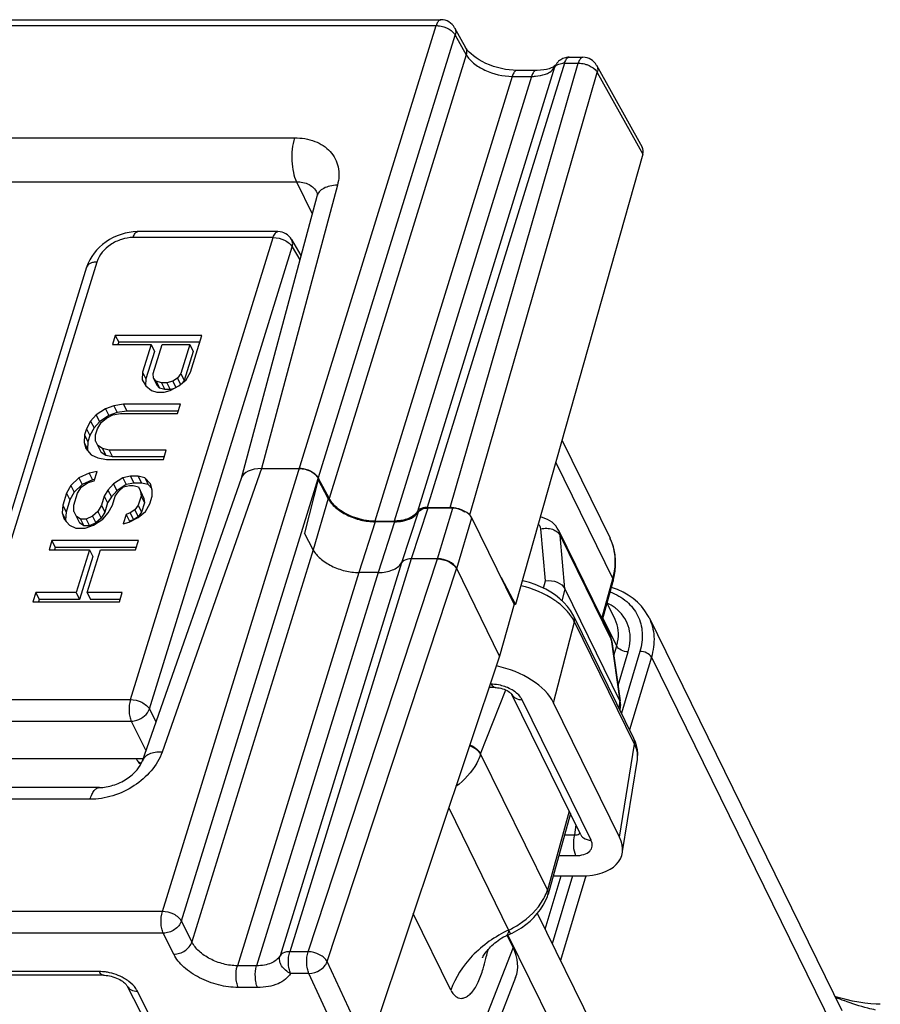
# Model space of a CAD drawing. Units: inches. Extents: x 0 to 34, y 0 to 22.
# Drawn here: x 24.9 to 25.7, y 18 to 18.9 of the extents above; entities that cross this region are included whole.
import ezdxf

# ---------------------------------------------------------------- set-up
doc = ezdxf.new("R2010")
doc.units = ezdxf.units.IN
doc.header["$LTSCALE"] = 1.87
doc.header["$MEASUREMENT"] = 0
doc.layers.add('ALL_ASM_MEM', color=7, linetype='CONTINUOUS')

msp = doc.modelspace()

# ---------------------------------------------------------------- linework, layer by layer
at = {"layer": 'ALL_ASM_MEM', "color": 7, "linetype": 'Continuous'}
for p, q in [((24.35355, 18.88665), (25.33418, 18.88665)), ((25.34707, 18.87908), (25.35743, 18.86052)), ((25.35822, 18.85925), (25.35743, 18.86052)), ((25.35937, 18.8577), (25.35822, 18.85925)), ((25.45512, 18.85115), (25.46821, 18.85115)), ((25.48111, 18.84357), (25.52421, 18.76626)), ((25.52483, 18.75955), (25.40457, 18.3344)), ((25.21695, 18.71978), (25.14562, 18.45359)), ((25.18034, 18.68658), (25.04816, 18.68658)), ((25.1931, 18.67924), (25.20199, 18.66396)), ((24.99973, 18.65306), (24.87921, 18.26307)), ((25.02682, 18.58865), (25.02414, 18.57998)), ((25.02682, 18.58865), (25.02998, 18.58223)), ((25.10841, 18.58865), (25.02682, 18.58865)), ((25.02998, 18.58223), (25.02928, 18.57998)), ((25.10643, 18.58223), (25.02998, 18.58223)), ((25.09769, 18.55396), (25.10841, 18.58865)), ((25.02414, 18.57998), (25.0606, 18.57998)), ((25.0606, 18.57998), (25.05256, 18.55396)), ((25.06375, 18.57355), (25.05571, 18.54753)), ((25.0606, 18.57998), (25.06375, 18.57355)), ((25.06253, 18.55251), (25.07102, 18.57998)), ((25.07102, 18.57998), (25.09705, 18.57998)), ((25.09705, 18.57998), (25.08857, 18.55251)), ((25.10021, 18.57355), (25.09172, 18.54609)), ((25.09705, 18.57998), (25.10021, 18.57355)), ((25.05256, 18.55396), (25.05206, 18.54673)), ((25.05256, 18.55396), (25.05571, 18.54753)), ((25.09372, 18.54673), (25.09769, 18.55396)), ((25.05206, 18.54673), (25.05548, 18.54095)), ((25.05571, 18.54753), (25.05528, 18.54128)), ((25.06292, 18.54817), (25.06253, 18.55251)), ((25.06292, 18.54817), (25.06608, 18.54175)), ((25.0655, 18.54528), (25.06292, 18.54817)), ((25.0655, 18.54528), (25.06865, 18.53886)), ((25.07026, 18.54384), (25.0655, 18.54528)), ((25.08113, 18.54528), (25.07547, 18.54384)), ((25.08549, 18.54817), (25.08113, 18.54528)), ((25.08113, 18.54528), (25.08396, 18.5395)), ((25.08857, 18.55251), (25.08549, 18.54817)), ((25.08549, 18.54817), (25.08837, 18.5423)), ((25.08673, 18.54095), (25.09372, 18.54673)), ((25.08857, 18.55251), (25.09172, 18.54609)), ((25.09172, 18.54609), (25.08998, 18.54363)), ((25.05548, 18.54095), (25.06109, 18.53661)), ((25.06109, 18.53661), (25.06585, 18.53516)), ((25.06585, 18.53516), (25.07279, 18.53516)), ((25.06865, 18.53886), (25.06608, 18.54175)), ((25.07342, 18.53741), (25.06865, 18.53886)), ((25.07026, 18.54384), (25.07342, 18.53741)), ((25.07547, 18.54384), (25.07026, 18.54384)), ((25.07279, 18.53516), (25.07845, 18.53661)), ((25.07862, 18.53741), (25.07342, 18.53741)), ((25.07547, 18.54384), (25.07862, 18.53741)), ((25.07845, 18.53661), (25.08673, 18.54095)), ((25.08128, 18.53809), (25.07862, 18.53741)), ((25.01753, 18.51926), (25.0088, 18.51348)), ((25.02537, 18.52215), (25.01753, 18.51926)), ((25.01753, 18.51926), (25.02069, 18.51284)), ((25.0345, 18.5236), (25.02537, 18.52215)), ((25.02537, 18.52215), (25.02852, 18.51573)), ((25.03765, 18.51717), (25.02852, 18.51573)), ((25.0345, 18.5236), (25.03765, 18.51717)), ((25.08831, 18.5236), (25.0345, 18.5236)), ((25.08633, 18.51717), (25.03765, 18.51717)), ((25.08563, 18.51492), (25.08831, 18.5236)), ((25.00354, 18.5077), (24.99957, 18.50047)), ((25.0088, 18.51348), (25.00354, 18.5077)), ((25.00354, 18.5077), (25.0067, 18.50127)), ((25.01196, 18.50705), (25.0067, 18.50127)), ((25.0088, 18.51348), (25.01196, 18.50705)), ((25.02069, 18.51284), (25.01196, 18.50705)), ((25.01351, 18.50625), (25.01833, 18.51059)), ((25.01833, 18.51059), (25.02443, 18.51348)), ((25.02852, 18.51573), (25.02069, 18.51284)), ((25.02443, 18.51348), (25.03182, 18.51492)), ((25.03182, 18.51492), (25.08563, 18.51492)), ((24.99957, 18.50047), (24.99779, 18.49469)), ((24.99957, 18.50047), (25.00273, 18.49404)), ((25.0067, 18.50127), (25.00273, 18.49404)), ((25.0082, 18.49469), (25.00999, 18.50047)), ((25.00999, 18.50047), (25.01351, 18.50625)), ((24.99779, 18.49469), (24.99729, 18.48746)), ((24.99779, 18.49469), (25.00094, 18.48826)), ((25.00273, 18.49404), (25.00094, 18.48826)), ((25.00815, 18.4889), (25.0082, 18.49469)), ((25.00815, 18.4889), (25.01344, 18.47814)), ((25.44844, 18.48949), (25.49372, 18.39722)), ((24.99729, 18.48746), (24.99897, 18.48168)), ((24.99729, 18.48746), (25.00044, 18.48103)), ((24.99897, 18.48168), (25.00413, 18.47589)), ((25.00094, 18.48826), (25.00044, 18.48103)), ((25.00044, 18.48103), (25.00088, 18.47954)), ((25.0146, 18.48168), (25.01028, 18.48457)), ((25.0146, 18.48168), (25.01775, 18.47525)), ((25.0211, 18.48023), (25.0146, 18.48168)), ((25.0211, 18.48023), (25.02425, 18.47381)), ((25.07491, 18.48023), (25.0211, 18.48023)), ((25.07223, 18.47156), (25.07491, 18.48023)), ((25.00413, 18.47589), (25.01018, 18.473)), ((25.01018, 18.473), (25.01842, 18.47156)), ((25.01775, 18.47525), (25.01344, 18.47814)), ((25.02425, 18.47381), (25.01775, 18.47525)), ((25.01842, 18.47156), (25.07223, 18.47156)), ((25.07293, 18.47381), (25.02425, 18.47381)), ((25.16475, 18.46288), (25.20045, 18.46288)), ((24.99222, 18.45421), (24.98478, 18.44698)), ((25.00224, 18.45855), (24.99222, 18.45421)), ((24.99222, 18.45421), (24.99538, 18.44778)), ((25.0054, 18.45212), (24.99538, 18.44778)), ((25.0013, 18.44987), (25.00695, 18.45132)), ((25.00963, 18.45999), (25.00224, 18.45855)), ((25.00224, 18.45855), (25.0054, 18.45212)), ((25.00732, 18.4525), (25.0054, 18.45212)), ((25.00695, 18.45132), (25.00963, 18.45999)), ((25.03389, 18.45421), (25.02516, 18.44843)), ((25.04128, 18.45565), (25.03389, 18.45421)), ((25.03389, 18.45421), (25.03704, 18.44778)), ((25.04128, 18.45565), (25.04443, 18.44923)), ((25.04822, 18.45565), (25.04128, 18.45565)), ((25.04822, 18.45565), (25.05137, 18.44923)), ((25.05472, 18.45421), (25.04822, 18.45565)), ((25.14565, 18.45358), (25.05221, 18.18668)), ((25.05472, 18.45421), (25.05787, 18.44778)), ((25.05987, 18.44843), (25.05472, 18.45421)), ((25.21855, 18.45371), (25.20533, 18.40176)), ((25.21842, 18.45395), (25.21767, 18.45515)), ((25.22759, 18.43476), (25.21823, 18.45243)), ((25.21842, 18.45395), (25.22858, 18.43477)), ((24.98478, 18.44698), (24.98081, 18.43975)), ((24.98478, 18.44698), (24.98793, 18.44056)), ((24.99538, 18.44778), (24.98793, 18.44056)), ((24.99123, 18.43975), (24.99475, 18.44554)), ((24.99475, 18.44554), (25.0013, 18.44987)), ((25.0199, 18.44264), (25.01637, 18.43686)), ((25.02516, 18.44843), (25.0199, 18.44264)), ((25.0199, 18.44264), (25.02305, 18.43622)), ((25.02831, 18.442), (25.02305, 18.43622)), ((25.02516, 18.44843), (25.02831, 18.442)), ((25.03704, 18.44778), (25.02831, 18.442)), ((25.02987, 18.4412), (25.03468, 18.44554)), ((25.03468, 18.44554), (25.04033, 18.44698)), ((25.04443, 18.44923), (25.03704, 18.44778)), ((25.04033, 18.44698), (25.0438, 18.44698)), ((25.0438, 18.44698), (25.04857, 18.44554)), ((25.05137, 18.44923), (25.04443, 18.44923)), ((25.04857, 18.44554), (25.05385, 18.43477)), ((25.05787, 18.44778), (25.05137, 18.44923)), ((25.06113, 18.44413), (25.05787, 18.44778)), ((25.06156, 18.44264), (25.05987, 18.44843)), ((25.06151, 18.43686), (25.06156, 18.44264)), ((24.98081, 18.43975), (24.97724, 18.42819)), ((24.98396, 18.43333), (24.98039, 18.42176)), ((24.98081, 18.43975), (24.98396, 18.43333)), ((24.98793, 18.44056), (24.98396, 18.43333)), ((24.98765, 18.42819), (24.99123, 18.43975)), ((25.01637, 18.43686), (25.01369, 18.42819)), ((25.01637, 18.43686), (25.01953, 18.43044)), ((25.02305, 18.43622), (25.01953, 18.43044)), ((25.02411, 18.42819), (25.02679, 18.43686)), ((25.02679, 18.43686), (25.02987, 18.4412)), ((25.05109, 18.43686), (25.04841, 18.42819)), ((25.0507, 18.4412), (25.05109, 18.43686)), ((25.05109, 18.43686), (25.05425, 18.43044)), ((25.05385, 18.43477), (25.05425, 18.43044)), ((25.05928, 18.42963), (25.06151, 18.43686)), ((24.97724, 18.42819), (24.97674, 18.42096)), ((24.97724, 18.42819), (24.98039, 18.42176)), ((24.9876, 18.42241), (24.98765, 18.42819)), ((25.01369, 18.42819), (25.01017, 18.42241)), ((25.01369, 18.42819), (25.01685, 18.42176)), ((25.01953, 18.43044), (25.01685, 18.42176)), ((25.02014, 18.42096), (25.02411, 18.42819)), ((25.04534, 18.42385), (25.04097, 18.42096)), ((25.04841, 18.42819), (25.04534, 18.42385)), ((25.04534, 18.42385), (25.04849, 18.41743)), ((25.04841, 18.42819), (25.05157, 18.42176)), ((25.05425, 18.43044), (25.05157, 18.42176)), ((25.05531, 18.42241), (25.05928, 18.42963)), ((25.32102, 18.42617), (25.34272, 18.42617)), ((25.34527, 18.4255), (25.32185, 18.4255)), ((24.97674, 18.42096), (24.97843, 18.41518)), ((24.97674, 18.42096), (24.97989, 18.41454)), ((24.97843, 18.41518), (24.98358, 18.4094)), ((24.98039, 18.42176), (24.97989, 18.41454)), ((24.97989, 18.41454), (24.98033, 18.41304)), ((24.9876, 18.42241), (24.99289, 18.41164)), ((24.99405, 18.41518), (24.98973, 18.41807)), ((24.99405, 18.41518), (24.9972, 18.40875)), ((24.99926, 18.41518), (24.99405, 18.41518)), ((25.00536, 18.41807), (24.99926, 18.41518)), ((24.99926, 18.41518), (25.00241, 18.40875)), ((25.01017, 18.42241), (25.00536, 18.41807)), ((25.00536, 18.41807), (25.00851, 18.41164)), ((25.00615, 18.4094), (25.01488, 18.41518)), ((25.01332, 18.41598), (25.00851, 18.41164)), ((25.01017, 18.42241), (25.01332, 18.41598)), ((25.01685, 18.42176), (25.01332, 18.41598)), ((25.01488, 18.41518), (25.02014, 18.42096)), ((25.03705, 18.41951), (25.03437, 18.41084)), ((25.04097, 18.42096), (25.03705, 18.41951)), ((25.03705, 18.41951), (25.0402, 18.41309)), ((25.04003, 18.41229), (25.04831, 18.41662)), ((25.04412, 18.41454), (25.0402, 18.41309)), ((25.04097, 18.42096), (25.04412, 18.41454)), ((25.04849, 18.41743), (25.04412, 18.41454)), ((25.04831, 18.41662), (25.05531, 18.42241)), ((25.05157, 18.42176), (25.04849, 18.41743)), ((25.4034, 18.33474), (25.36337, 18.41632)), ((24.98358, 18.4094), (24.98963, 18.4065)), ((24.98963, 18.4065), (24.99831, 18.4065)), ((24.9972, 18.40875), (24.99289, 18.41164)), ((25.00241, 18.40875), (24.9972, 18.40875)), ((24.99831, 18.4065), (25.00615, 18.4094)), ((25.00851, 18.41164), (25.00241, 18.40875)), ((25.03437, 18.41084), (25.04003, 18.41229)), ((25.0402, 18.41309), (25.03996, 18.41231)), ((25.27173, 18.41333), (25.26597, 18.41365)), ((25.27173, 18.41333), (25.28993, 18.41333)), ((25.29026, 18.41265), (25.27206, 18.41265)), ((25.21357, 18.3862), (25.20533, 18.40176)), ((25.44515, 18.40461), (25.44514, 18.40461)), ((25.44515, 18.4046), (25.49323, 18.30663)), ((24.96696, 18.39494), (24.96428, 18.38627)), ((24.96428, 18.38627), (25.00247, 18.38627)), ((24.96696, 18.39494), (24.97012, 18.38851)), ((25.04855, 18.39494), (24.96696, 18.39494)), ((24.97012, 18.38851), (24.96942, 18.38627)), ((25.04657, 18.38851), (24.97012, 18.38851)), ((25.00247, 18.38627), (24.98997, 18.34579)), ((25.00038, 18.34579), (25.01289, 18.38627)), ((25.00247, 18.38627), (25.00563, 18.37984)), ((25.01289, 18.38627), (25.04587, 18.38627)), ((25.04587, 18.38627), (25.04855, 18.39494)), ((25.00563, 18.37984), (24.99312, 18.33936)), ((25.33092, 18.3776), (25.30601, 18.3776)), ((25.38956, 18.28583), (25.34903, 18.36842)), ((25.27492, 18.36475), (25.25672, 18.36475)), ((25.39096, 18.36009), (25.40457, 18.3344)), ((25.49671, 18.35645), (25.4978, 18.36092)), ((25.4978, 18.36092), (25.49865, 18.36612)), ((25.50299, 18.24363), (25.45126, 18.34906)), ((25.48662, 18.3201), (25.49671, 18.35645)), ((24.95177, 18.34579), (24.94909, 18.33711)), ((24.95177, 18.34579), (24.95493, 18.33936)), ((24.98997, 18.34579), (24.95177, 18.34579)), ((24.98997, 18.34579), (24.99312, 18.33936)), ((25.00038, 18.34579), (25.00353, 18.33936)), ((25.03336, 18.34579), (25.00038, 18.34579)), ((25.03068, 18.33711), (25.03336, 18.34579)), ((24.94909, 18.33711), (25.03068, 18.33711)), ((24.95493, 18.33936), (24.95423, 18.33711)), ((24.99312, 18.33936), (24.95493, 18.33936)), ((25.03138, 18.33936), (25.00353, 18.33936)), ((25.4034, 18.33474), (25.38956, 18.28583)), ((25.40457, 18.3344), (25.4034, 18.3344)), ((25.4986, 18.32024), (25.49097, 18.33579)), ((25.51625, 18.20806), (25.45955, 18.32362)), ((25.53053, 18.32221), (25.7126, 17.95117)), ((25.49414, 18.30451), (25.49322, 18.30664)), ((25.49322, 18.30664), (25.49323, 18.30663)), ((25.49484, 18.30234), (25.49414, 18.30451)), ((25.49542, 18.2995), (25.5034, 18.24369)), ((25.38956, 18.28583), (25.26515, 17.91476)), ((25.38547, 18.2561), (25.37959, 18.2561)), ((25.38547, 18.2561), (25.38623, 18.25608)), ((25.40087, 18.25), (25.40107, 18.24973)), ((25.46612, 18.11717), (25.40107, 18.24973)), ((25.50275, 18.11492), (25.44046, 18.24185)), ((25.50369, 18.24011), (25.50291, 18.23527)), ((25.5037, 18.24162), (25.50309, 18.24344)), ((25.51744, 18.2054), (25.51625, 18.20806)), ((24.92402, 18.18904), (25.05304, 18.18904)), ((25.04655, 18.18904), (25.04679, 18.18855)), ((25.50562, 18.10151), (25.51957, 18.18817)), ((25.01192, 18.1618), (23.70116, 18.1618)), ((25.45633, 18.13712), (25.4353, 18.06103)), ((25.44009, 18.07835), (25.46651, 18.07835)), ((25.43544, 18.06206), (25.4353, 18.06103)), ((25.43458, 18.05894), (25.43504, 18.06022)), ((25.43503, 18.06021), (25.4352, 18.0607)), ((25.62896, 17.62774), (25.42521, 18.04293)), ((25.39986, 18.02356), (25.40129, 18.02424)), ((25.40222, 18.01063), (25.39655, 18.02219)), ((25.39727, 18.02254), (25.43807, 17.9394)), ((25.01553, 17.98459), (23.65674, 17.98459)), ((25.40458, 17.98231), (25.31561, 17.75463)), ((25.03811, 17.97428), (25.05613, 17.93853))]:
    msp.add_line(p, q, dxfattribs=at)
at = {"layer": 'ALL_ASM_MEM', "color": 9, "linetype": 'Continuous'}
for p, q in [((24.35625, 18.88106), (25.32967, 18.88106)), ((25.07122, 18.04471), (25.32967, 18.88106)), ((25.0892, 18.03577), (25.34765, 18.87212)), ((25.34691, 18.8733), (25.34765, 18.87212)), ((25.34765, 18.87212), (25.358, 18.85358)), ((25.358, 18.85358), (25.22858, 18.43477)), ((25.44148, 18.84178), (25.31188, 18.42239)), ((25.45062, 18.84556), (25.32102, 18.42617)), ((25.34272, 18.42617), (25.46371, 18.84556)), ((25.44244, 18.84395), (25.44244, 18.84394)), ((25.44664, 18.84511), (25.44922, 18.84551)), ((25.45062, 18.84556), (25.46371, 18.84556)), ((25.40146, 18.83314), (25.27173, 18.41333)), ((25.41967, 18.83314), (25.28993, 18.41333)), ((25.36127, 18.4192), (25.48175, 18.83683)), ((25.40146, 18.83314), (25.41967, 18.83314)), ((25.48101, 18.838), (25.48175, 18.83683)), ((25.48175, 18.83683), (25.52483, 18.75955)), ((24.40745, 18.77513), (25.1959, 18.77513)), ((24.4275, 18.73365), (25.19776, 18.73365)), ((25.23646, 18.73049), (25.16475, 18.46288)), ((25.19776, 18.73365), (25.21258, 18.70346)), ((25.04104, 18.24477), (25.17584, 18.68099)), ((25.17584, 18.68099), (25.04365, 18.68099)), ((25.05897, 18.23592), (25.19377, 18.67214)), ((25.19377, 18.67214), (25.2009, 18.65989)), ((25.00933, 18.65788), (24.88881, 18.26789)), ((25.16475, 18.46288), (25.07107, 18.19528)), ((25.44254, 18.46864), (25.49637, 18.35894)), ((25.22759, 18.43476), (25.21357, 18.3862)), ((25.32185, 18.4255), (25.30601, 18.3776)), ((25.33092, 18.3776), (25.34527, 18.4255)), ((25.31276, 18.4218), (25.29687, 18.37382)), ((25.34902, 18.36842), (25.36337, 18.41632)), ((25.27206, 18.41265), (25.25672, 18.36475)), ((25.29026, 18.41265), (25.27492, 18.36475)), ((25.43286, 18.35679), (25.42838, 18.40587)), ((25.45116, 18.34928), (25.44656, 18.39968)), ((25.44656, 18.39968), (25.49481, 18.30136)), ((25.21357, 18.3862), (25.09915, 18.01596)), ((25.30601, 18.3776), (25.19142, 18.00679)), ((25.20872, 18.00679), (25.33092, 18.3776)), ((25.29687, 18.37382), (25.18227, 18.00301)), ((25.22676, 17.99741), (25.34892, 18.36812)), ((25.34892, 18.36812), (25.34903, 18.36842)), ((25.25672, 18.36475), (25.142, 17.99351)), ((25.27492, 18.36475), (25.1602, 17.99351)), ((25.48596, 18.32145), (25.49637, 18.35894)), ((25.43108, 18.34988), (25.43286, 18.35679)), ((25.44842, 18.33807), (25.45126, 18.34906)), ((25.50002, 18.29544), (25.48709, 18.3218)), ((25.44046, 18.24185), (25.46015, 18.31812)), ((25.51685, 18.20258), (25.46015, 18.31812)), ((25.49481, 18.30136), (25.50309, 18.24344)), ((25.49542, 18.2995), (25.49481, 18.30136)), ((25.4973, 18.28635), (25.50002, 18.29544)), ((25.50135, 18.25808), (25.51088, 18.28993)), ((25.52189, 18.29033), (25.50445, 18.23211)), ((25.53275, 18.28482), (25.51222, 18.21628)), ((25.53275, 18.28482), (25.71469, 17.91406)), ((25.38189, 18.2593), (25.38066, 18.2593)), ((25.37162, 18.19344), (25.39524, 18.25388)), ((24.90885, 18.24477), (25.04104, 18.24477)), ((25.4758, 18.1121), (25.41075, 18.24467)), ((25.50299, 18.24363), (25.50196, 18.2372)), ((25.05897, 18.23592), (25.06517, 18.22369)), ((24.90963, 18.22436), (25.04181, 18.22436)), ((25.04181, 18.22436), (25.05576, 18.19682)), ((25.50275, 18.11492), (25.51685, 18.20258)), ((25.37162, 18.19344), (25.37156, 18.19324)), ((25.37156, 18.19324), (25.4346, 18.06477)), ((25.00291, 18.15063), (23.69215, 18.15063)), ((25.34151, 18.14251), (25.39806, 18.02726)), ((25.45522, 18.13937), (25.43466, 18.06497)), ((25.46157, 18.12644), (25.46008, 18.11718)), ((25.45081, 18.11718), (25.46008, 18.11718)), ((25.44537, 18.09748), (25.4613, 18.09748)), ((25.43248, 18.02812), (25.44753, 18.07835)), ((25.45841, 18.07835), (25.43924, 18.01434)), ((25.47096, 18.07849), (25.44701, 17.99851)), ((25.4346, 18.06477), (25.43466, 18.06497)), ((25.07122, 18.04471), (23.55838, 18.04471)), ((25.34356, 17.97039), (25.30806, 18.04273)), ((25.09915, 18.01596), (25.0892, 18.03577)), ((25.07203, 18.02421), (23.55919, 18.02421)), ((25.08199, 18.0044), (25.07203, 18.02421)), ((25.3982, 18.02696), (25.39806, 18.02726)), ((25.39986, 18.02356), (25.3982, 18.02696)), ((25.39821, 18.02573), (25.39822, 18.0269)), ((25.20872, 18.00679), (25.19142, 18.00679)), ((25.40222, 18.01063), (25.31431, 17.78566)), ((25.37816, 18.00677), (25.37874, 18.00865)), ((25.37888, 18.00904), (25.37874, 18.00864)), ((25.26515, 17.91476), (25.22676, 17.99741)), ((25.01183, 17.98803), (23.65305, 17.98803)), ((25.1602, 17.99351), (25.142, 17.99351)), ((25.20953, 17.98629), (25.19223, 17.98629)), ((25.248, 17.90347), (25.20953, 17.98629)), ((25.06562, 17.93385), (25.04761, 17.9696)), ((25.16101, 17.97301), (25.14281, 17.97301))]:
    msp.add_line(p, q, dxfattribs=at)
at = {"layer": 'ALL_ASM_MEM', "color": 7, "linetype": 'Continuous'}
for points in [[(25.36732, 18.85062), (25.36484, 18.85245), (25.36268, 18.85426), (25.36086, 18.85603), (25.35937, 18.8577)], [(25.42417, 18.83872), (25.40552, 18.83873), (25.40217, 18.83885), (25.39863, 18.83917), (25.39494, 18.83971), (25.39119, 18.84046), (25.38741, 18.84142), (25.38366, 18.84258), (25.38, 18.84393), (25.37649, 18.84544), (25.37317, 18.84708), (25.3701, 18.84882), (25.36732, 18.85062)], [(25.44243, 18.84393), (25.44237, 18.84383), (25.44196, 18.84335), (25.44117, 18.84268), (25.43995, 18.84189), (25.4383, 18.84109)], [(25.43125, 18.83922), (25.42825, 18.83888), (25.42491, 18.83873), (25.42417, 18.83872)], [(25.4383, 18.84109), (25.43627, 18.84035), (25.43391, 18.83972), (25.43125, 18.83922)], [(25.04816, 18.68658), (25.04758, 18.68658), (25.04379, 18.68638), (25.03997, 18.68588), (25.03613, 18.68508), (25.03232, 18.68399), (25.02858, 18.68262), (25.02493, 18.68097), (25.0214, 18.67906), (25.01803, 18.67691), (25.01486, 18.67453), (25.01189, 18.67195), (25.00918, 18.6692), (25.00673, 18.66629), (25.00455, 18.66324), (25.00268, 18.66008), (25.00112, 18.65685), (24.99988, 18.65355), (24.99973, 18.65306)], [(25.44514, 18.40462), (25.44395, 18.40672), (25.44252, 18.4087), (25.44087, 18.41052), (25.439, 18.41217), (25.43694, 18.41361), (25.43472, 18.41484), (25.43236, 18.41585), (25.42987, 18.41663), (25.42794, 18.41704)], [(25.49865, 18.36612), (25.49906, 18.37128), (25.49903, 18.37638), (25.49856, 18.38138), (25.49764, 18.38627), (25.49628, 18.39101), (25.49449, 18.39558), (25.4937, 18.39726)], [(25.45955, 18.32362), (25.45871, 18.32523), (25.4564, 18.32899), (25.45354, 18.33278), (25.45013, 18.3365), (25.44632, 18.34), (25.44219, 18.34324), (25.43772, 18.34623), (25.43301, 18.34894), (25.42811, 18.35134), (25.42304, 18.35345), (25.41786, 18.35525), (25.41259, 18.35673), (25.41098, 18.35707)], [(25.53053, 18.32221), (25.52951, 18.32416), (25.52673, 18.32865), (25.52346, 18.33285), (25.51973, 18.33674), (25.51556, 18.34027), (25.511, 18.34344), (25.50607, 18.34622), (25.5008, 18.34859), (25.49523, 18.35055), (25.49508, 18.35058)], [(25.49542, 18.2995), (25.49532, 18.30011), (25.49484, 18.30234)], [(25.38623, 18.25608), (25.38759, 18.25598), (25.38908, 18.25577)], [(25.38908, 18.25577), (25.39063, 18.25545), (25.39219, 18.25503)], [(25.39219, 18.25503), (25.39373, 18.25451), (25.39518, 18.25391), (25.39651, 18.25327), (25.3977, 18.25259), (25.39871, 18.25193), (25.39954, 18.2513), (25.40018, 18.25074), (25.40064, 18.25027), (25.40087, 18.25)], [(25.51993, 18.19359), (25.5196, 18.19753), (25.51876, 18.20148), (25.51744, 18.2054)], [(25.51956, 18.18811), (25.51978, 18.18973), (25.51993, 18.19359)], [(25.40129, 18.02424), (25.40588, 18.0267), (25.41025, 18.02943), (25.41439, 18.03243), (25.41827, 18.03568), (25.42185, 18.03914), (25.42511, 18.04279), (25.42803, 18.04662), (25.4306, 18.05061), (25.43279, 18.05472), (25.43458, 18.05894)], [(25.39569, 18.02176), (25.39648, 18.02208), (25.39777, 18.02262), (25.39906, 18.02319), (25.39986, 18.02356)], [(25.37462, 18.00343), (25.37524, 18.00438), (25.37598, 18.00542), (25.37681, 18.00654), (25.37775, 18.00772), (25.37879, 18.00894), (25.37991, 18.01018), (25.38108, 18.0114), (25.38231, 18.0126), (25.38364, 18.01382), (25.38505, 18.01504), (25.38654, 18.01624), (25.38815, 18.01744), (25.38985, 18.01862), (25.39161, 18.01972), (25.39335, 18.02068), (25.39502, 18.02148), (25.39564, 18.02174)], [(25.37338, 18.00134), (25.37335, 18.00127), (25.37325, 18.001), (25.37322, 18.00093), (25.37328, 18.00107), (25.37345, 18.0014), (25.37372, 18.00192), (25.37412, 18.00261), (25.37462, 18.00343)], [(25.01553, 17.98459), (25.01656, 17.98457), (25.01804, 17.98447), (25.01962, 17.98428), (25.02125, 17.98399), (25.02292, 17.98362), (25.02461, 17.98314), (25.02628, 17.98258), (25.02791, 17.98195), (25.02947, 17.98124), (25.03094, 17.98049), (25.03229, 17.9797), (25.03352, 17.97889), (25.03461, 17.97809), (25.03553, 17.97732), (25.03631, 17.97658), (25.03695, 17.97591), (25.03744, 17.97531), (25.03781, 17.9748), (25.03804, 17.9744), (25.03811, 17.97428)], [(25.74884, 17.95712), (25.74498, 17.9572), (25.73979, 17.95755), (25.73432, 17.95817), (25.72861, 17.95906), (25.72271, 17.96022), (25.71664, 17.96163), (25.71043, 17.96327), (25.70603, 17.96457)]]:
    msp.add_lwpolyline(points, dxfattribs=at)
for centre, radius, start, end in [((25.33418, 18.87189), 0.01475, 28.96841, 89.98291), ((25.45514, 18.8363), 0.01485, 94.24083, 113.32249), ((25.45511, 18.83644), 0.01471, 89.92321, 94.15505), ((25.46822, 18.83639), 0.01475, 28.93144, 89.98436), ((25.4551, 18.83639), 0.01474, 144.25794, 149.19339), ((25.4552, 18.83632), 0.01486, 132.02057, 144.26323), ((25.45517, 18.83631), 0.01485, 113.42895, 131.91563), ((25.18034, 18.67181), 0.01477, 30.18915, 89.97504), ((25.20042, 18.44168), 0.02121, 85.26023, 89.94413), ((25.32101, 18.40723), 0.01895, 89.9669, 94.26522), ((25.30093, 18.42883), 0.0127, 322.07491, 329.52437), ((25.49877, 18.24091), 0.00498, 350.92938, 8.16322), ((25.06007, 18.19506), 0.01479, 206.14272, 212.22193), ((25.06013, 18.19513), 0.01488, 212.30355, 231.07802), ((25.43107, 18.06211), 0.00437, 341.1729, 345.66296)]:
    msp.add_arc(centre, radius, start, end, dxfattribs=at)
at = {"layer": 'ALL_ASM_MEM', "color": 9, "linetype": 'Continuous'}
for centre, radius, start, end in [((25.45116, 18.83875), 0.01015, 149.29356, 162.5979), ((25.45061, 18.8266), 0.01896, 89.96818, 94.18855), ((25.42427, 18.8581), 0.02439, 290.30999, 295.02924), ((25.45112, 18.37632), 0.04745, 23.64363, 26.15529), ((25.45103, 18.37629), 0.04754, 21.98071, 23.64352), ((25.43375, 18.37643), 0.06502, 344.39247, 349.47533), ((25.46027, 18.30743), 0.04152, 343.21547, 348.45639), ((25.38189, 18.22633), 0.03296, 88.46899, 89.99462), ((25.381, 18.21848), 0.04088, 69.03674, 76.72257), ((25.05376, 18.19198), 0.00777, 206.19089, 217.91341), ((25.05533, 18.19401), 0.01036, 240.762, 246.89744), ((25.47304, 18.12056), 0.00771, 206.08445, 217.94425), ((25.43032, 18.06182), 0.00498, 347.0488, 351.04195), ((25.4317, 18.06202), 0.00373, 344.53667, 348.70591), ((25.4316, 18.06204), 0.00384, 348.77601, 0.25288), ((25.43036, 18.06181), 0.00494, 341.19405, 347.04376), ((26.04934, 18.86393), 0.96331, 249.14819, 249.67257)]:
    msp.add_arc(centre, radius, start, end, dxfattribs=at)
at = {"layer": 'ALL_ASM_MEM', "color": 7, "linetype": 'Continuous'}
for centre, major_axis, ratio, start_param, end_param in [((25.51116, 18.75934), (0.01321, 0.0066), 0.72611, -0.584538, 0.033264), ((25.17376, 18.44453), (0.02823, -0.00871), 0.572349, 2.065226, 3.120062), ((25.34722, 18.417), (0.01411, -0.00436), 0.572493, 7.318286, 8.348788), ((25.34977, 18.41632), (0.01411, -0.00436), 0.572686, 0.494919, 2.065411), ((25.44773, 18.38807), (-0.00451, 0.04007), 0.088426, -3.405697, -3.38348), ((25.386, 18.24157), (0.05652, -0.01724), 0.576178, 0.494568, 1.737268), ((25.49653, 18.28861), (-0.00727, 0.0459), 0.066575, -3.354171, -3.331954), ((25.44801, 18.1152), (0.05676, -0.01776), 0.568907, 5.215192, 6.778392), ((25.32057, 18.01072), (0.08468, -0.02648), 0.572954, -0.039775, 0.498022)]:
    msp.add_ellipse(centre, major_axis=major_axis, ratio=ratio, start_param=start_param, end_param=end_param, dxfattribs=at)
at = {"layer": 'ALL_ASM_MEM', "color": 9, "linetype": 'Continuous'}
for points, knots in [([(25.33418, 18.88665), (25.33373, 18.88665), (25.33241, 18.8862), (25.3308, 18.88414), (25.33003, 18.88221), (25.32967, 18.88106)], [0, 0, 0, 0, 0.176739, 0.522179, 1, 1, 1, 1]), ([(25.32967, 18.88106), (25.33026, 18.88106), (25.33273, 18.88095), (25.33517, 18.88044), (25.33695, 18.87987)], [0, 0, 0, 0, 0.240594, 1, 1, 1, 1]), ([(25.33695, 18.87987), (25.338, 18.87953), (25.34172, 18.87807), (25.34521, 18.87566), (25.34691, 18.8733)], [0, 0, 0, 0, 0.274009, 1, 1, 1, 1]), ([(25.34709, 18.87904), (25.34736, 18.87854), (25.34828, 18.87636), (25.34815, 18.87383), (25.34765, 18.87212)], [0, 0, 0, 0, 0.24038, 1, 1, 1, 1]), ([(25.35743, 18.86052), (25.3577, 18.86002), (25.35862, 18.85784), (25.3585, 18.8553), (25.358, 18.85358)], [0, 0, 0, 0, 0.240369, 1, 1, 1, 1]), ([(25.358, 18.85358), (25.35973, 18.85056), (25.36513, 18.84484), (25.37936, 18.83631), (25.39259, 18.83314), (25.40146, 18.83314)], [0, 0, 0, 0, 0.210755, 0.463344, 1, 1, 1, 1]), ([(25.45512, 18.85115), (25.45468, 18.85115), (25.45336, 18.85071), (25.45174, 18.84864), (25.45097, 18.84671), (25.45062, 18.84556)], [0, 0, 0, 0, 0.176719, 0.522152, 1, 1, 1, 1]), ([(25.46821, 18.85115), (25.46777, 18.85115), (25.46645, 18.85071), (25.46483, 18.84864), (25.46407, 18.84671), (25.46371, 18.84556)], [0, 0, 0, 0, 0.176738, 0.522178, 1, 1, 1, 1]), ([(25.43459, 18.83599), (25.43534, 18.83635), (25.438, 18.83777), (25.44035, 18.83991), (25.44148, 18.84178)], [0, 0, 0, 0, 0.27535, 1, 1, 1, 1]), ([(25.44148, 18.84178), (25.44171, 18.84218), (25.44302, 18.84383), (25.44507, 18.84473), (25.44664, 18.84511)], [0, 0, 0, 0, 0.221543, 1, 1, 1, 1]), ([(25.46371, 18.84556), (25.46431, 18.84557), (25.46678, 18.8455), (25.46923, 18.84502), (25.47102, 18.84447)], [0, 0, 0, 0, 0.241048, 1, 1, 1, 1]), ([(25.47102, 18.84447), (25.47207, 18.84415), (25.4758, 18.84273), (25.47931, 18.84035), (25.48101, 18.838)], [0, 0, 0, 0, 0.274365, 1, 1, 1, 1]), ([(25.48113, 18.84353), (25.4814, 18.84305), (25.48229, 18.84094), (25.4822, 18.83849), (25.48175, 18.83683)], [0, 0, 0, 0, 0.240855, 1, 1, 1, 1]), ([(25.40596, 18.83872), (25.40551, 18.83872), (25.4042, 18.83828), (25.40258, 18.83621), (25.40181, 18.83429), (25.40146, 18.83314)], [0, 0, 0, 0, 0.176726, 0.522205, 1, 1, 1, 1]), ([(25.42417, 18.83872), (25.42372, 18.83872), (25.42241, 18.83828), (25.42079, 18.83621), (25.42002, 18.83429), (25.41967, 18.83314)], [0, 0, 0, 0, 0.176713, 0.522144, 1, 1, 1, 1]), ([(25.41967, 18.83314), (25.42086, 18.83314), (25.42528, 18.83329), (25.42971, 18.8341), (25.43273, 18.83522)], [0, 0, 0, 0, 0.27035, 1, 1, 1, 1]), ([(25.1959, 18.77513), (25.19375, 18.76817), (25.19283, 18.75694), (25.19443, 18.74299), (25.1964, 18.73642), (25.19776, 18.73365)], [0, 0, 0, 0, 0.518481, 0.780585, 1, 1, 1, 1]), ([(25.1959, 18.77513), (25.20244, 18.77513), (25.21493, 18.77327), (25.23054, 18.76349), (25.23871, 18.74769), (25.23795, 18.73603), (25.23646, 18.73049)], [0, 0, 0, 0, 0.27861, 0.524828, 0.755648, 1, 1, 1, 1]), ([(25.19776, 18.73365), (25.20182, 18.73365), (25.20961, 18.73228), (25.21557, 18.72668), (25.21712, 18.72353)], [0, 0, 0, 0, 0.536392, 1, 1, 1, 1]), ([(25.23646, 18.73049), (25.23408, 18.73042), (25.22959, 18.7299), (25.2236, 18.72778), (25.2191, 18.72442), (25.21736, 18.72133), (25.21695, 18.71978)], [0, 0, 0, 0, 0.302181, 0.568107, 0.79657, 1, 1, 1, 1]), ([(25.04365, 18.68099), (25.0439, 18.68179), (25.04446, 18.68324), (25.04566, 18.68538), (25.04719, 18.68658), (25.04816, 18.68658)], [0, 0, 0, 0, 0.335961, 0.613152, 1, 1, 1, 1]), ([(25.17584, 18.68099), (25.17609, 18.68179), (25.17664, 18.68324), (25.17785, 18.68538), (25.17937, 18.68658), (25.18034, 18.68658)], [0, 0, 0, 0, 0.335961, 0.613153, 1, 1, 1, 1]), ([(25.04365, 18.68099), (25.03996, 18.68099), (25.03238, 18.67968), (25.01928, 18.6734), (25.01139, 18.66453), (25.00933, 18.65788)], [0, 0, 0, 0, 0.254891, 0.519629, 1, 1, 1, 1]), ([(25.17584, 18.68099), (25.17951, 18.68099), (25.18501, 18.67961), (25.19086, 18.67591), (25.19307, 18.67344), (25.19377, 18.67214)], [0, 0, 0, 0, 0.53226, 0.785411, 1, 1, 1, 1]), ([(25.19377, 18.67214), (25.19412, 18.67335), (25.19443, 18.67582), (25.19369, 18.67823), (25.1931, 18.67924)], [0, 0, 0, 0, 0.519395, 1, 1, 1, 1]), ([(25.00933, 18.65788), (25.00817, 18.65788), (25.006, 18.65769), (25.00307, 18.65677), (25.00084, 18.65525), (24.99996, 18.65379), (24.99973, 18.65306)], [0, 0, 0, 0, 0.303818, 0.569933, 0.797777, 1, 1, 1, 1]), ([(25.42838, 18.40587), (25.42831, 18.40672), (25.42782, 18.40844), (25.42672, 18.40982), (25.42607, 18.4104)], [0, 0, 0, 0, 0.495829, 1, 1, 1, 1]), ([(25.42838, 18.40587), (25.43021, 18.40634), (25.43395, 18.40676), (25.43933, 18.40586), (25.44385, 18.40354), (25.44594, 18.40102), (25.44656, 18.39968)], [0, 0, 0, 0, 0.274514, 0.541089, 0.784407, 1, 1, 1, 1]), ([(25.49768, 18.36456), (25.49861, 18.36958), (25.49924, 18.37968), (25.49694, 18.38957), (25.49512, 18.39408)], [0, 0, 0, 0, 0.512345, 1, 1, 1, 1]), ([(25.306, 18.37757), (25.30498, 18.37757), (25.30168, 18.37735), (25.29804, 18.37581), (25.29685, 18.37379)], [0, 0, 0, 0, 0.302743, 1, 1, 1, 1]), ([(25.49637, 18.35894), (25.49648, 18.35874), (25.49681, 18.35795), (25.49688, 18.35704), (25.49671, 18.35645)], [0, 0, 0, 0, 0.271518, 1, 1, 1, 1]), ([(25.44993, 18.33176), (25.44736, 18.33421), (25.43547, 18.34372), (25.42098, 18.34973), (25.40963, 18.35233)], [0, 0, 0, 0, 0.233438, 1, 1, 1, 1]), ([(25.49391, 18.34636), (25.49952, 18.34423), (25.50986, 18.33844), (25.52088, 18.3247), (25.52524, 18.30769), (25.52359, 18.29602), (25.52189, 18.29033)], [0, 0, 0, 0, 0.260092, 0.501761, 0.742345, 1, 1, 1, 1]), ([(25.45589, 18.32512), (25.45545, 18.32569), (25.45361, 18.32803), (25.45157, 18.33021), (25.44993, 18.33176)], [0, 0, 0, 0, 0.241763, 1, 1, 1, 1]), ([(25.50072, 18.32957), (25.50001, 18.33019), (25.49701, 18.33265), (25.49366, 18.33467), (25.49103, 18.33595)], [0, 0, 0, 0, 0.244051, 1, 1, 1, 1]), ([(25.46015, 18.31812), (25.45987, 18.31871), (25.45863, 18.32115), (25.45713, 18.32345), (25.45589, 18.32512)], [0, 0, 0, 0, 0.24038, 1, 1, 1, 1]), ([(25.46015, 18.31812), (25.46025, 18.3186), (25.4605, 18.32044), (25.46015, 18.32238), (25.45955, 18.32362)], [0, 0, 0, 0, 0.261339, 1, 1, 1, 1]), ([(25.51088, 18.28993), (25.51298, 18.29694), (25.51372, 18.30843), (25.50802, 18.3218), (25.50337, 18.32722), (25.50072, 18.32957)], [0, 0, 0, 0, 0.510219, 0.753099, 1, 1, 1, 1]), ([(25.53059, 18.32209), (25.53327, 18.31659), (25.53645, 18.30392), (25.53462, 18.2911), (25.53275, 18.28482)], [0, 0, 0, 0, 0.482937, 1, 1, 1, 1]), ([(25.50095, 18.29912), (25.50169, 18.30273), (25.50215, 18.31003), (25.50014, 18.3171), (25.4986, 18.32024)], [0, 0, 0, 0, 0.513214, 1, 1, 1, 1]), ([(25.51088, 18.28993), (25.50863, 18.2899), (25.50445, 18.29091), (25.50085, 18.29368), (25.50002, 18.29544)], [0, 0, 0, 0, 0.537182, 1, 1, 1, 1]), ([(25.53275, 18.28482), (25.53191, 18.28658), (25.52832, 18.28935), (25.52414, 18.29036), (25.52189, 18.29033)], [0, 0, 0, 0, 0.462818, 1, 1, 1, 1]), ([(25.38547, 18.25609), (25.38514, 18.25609), (25.38348, 18.2565), (25.38248, 18.25811), (25.38189, 18.2593)], [0, 0, 0, 0, 0.19821, 1, 1, 1, 1]), ([(25.40107, 18.24973), (25.40184, 18.24815), (25.40482, 18.24535), (25.40871, 18.24467), (25.41075, 18.24467)], [0, 0, 0, 0, 0.463665, 1, 1, 1, 1]), ([(25.41075, 18.24467), (25.41032, 18.24554), (25.40793, 18.24932), (25.40431, 18.25217), (25.40132, 18.25393)], [0, 0, 0, 0, 0.220059, 1, 1, 1, 1]), ([(25.04104, 18.24477), (25.03998, 18.24137), (25.03951, 18.23588), (25.04025, 18.22902), (25.04117, 18.22576), (25.04181, 18.22436)], [0, 0, 0, 0, 0.515202, 0.777455, 1, 1, 1, 1]), ([(25.04104, 18.24477), (25.04471, 18.24477), (25.05021, 18.24339), (25.05606, 18.23969), (25.05827, 18.23722), (25.05897, 18.23592)], [0, 0, 0, 0, 0.53226, 0.785411, 1, 1, 1, 1]), ([(25.04181, 18.22436), (25.04365, 18.2244), (25.05062, 18.22571), (25.05731, 18.23092), (25.05897, 18.23592)], [0, 0, 0, 0, 0.258573, 1, 1, 1, 1]), ([(25.37156, 18.19324), (25.37065, 18.19501), (25.3674, 18.19824), (25.36341, 18.20022), (25.36112, 18.20101)], [0, 0, 0, 0, 0.450989, 1, 1, 1, 1]), ([(25.36146, 18.20204), (25.36225, 18.20173), (25.36516, 18.20039), (25.36783, 18.19843), (25.36939, 18.19665)], [0, 0, 0, 0, 0.262174, 1, 1, 1, 1]), ([(25.51685, 18.20258), (25.51695, 18.20305), (25.5172, 18.20489), (25.51686, 18.20683), (25.51625, 18.20806)], [0, 0, 0, 0, 0.261321, 1, 1, 1, 1]), ([(25.51956, 18.18811), (25.51975, 18.18926), (25.52009, 18.19423), (25.51858, 18.1992), (25.51685, 18.20258)], [0, 0, 0, 0, 0.235513, 1, 1, 1, 1]), ([(25.07107, 18.19528), (25.06653, 18.18231), (25.0508, 18.16526), (25.02497, 18.15314), (25.01014, 18.15063), (25.00291, 18.15063)], [0, 0, 0, 0, 0.482345, 0.746158, 1, 1, 1, 1]), ([(25.07107, 18.19528), (25.06883, 18.19534), (25.06461, 18.19513), (25.0589, 18.19356), (25.0545, 18.19079), (25.05269, 18.18807), (25.05221, 18.18668)], [0, 0, 0, 0, 0.305533, 0.572017, 0.799144, 1, 1, 1, 1]), ([(25.37156, 18.19324), (25.37063, 18.19036), (25.36548, 18.17843), (25.35624, 18.16854), (25.34826, 18.16265)], [0, 0, 0, 0, 0.233724, 1, 1, 1, 1]), ([(25.05027, 18.18497), (25.05001, 18.18511), (25.04903, 18.18572), (25.04816, 18.18653), (25.04763, 18.1872)], [0, 0, 0, 0, 0.258118, 1, 1, 1, 1]), ([(25.00291, 18.15063), (25.00341, 18.15224), (25.00449, 18.15512), (25.0066, 18.15873), (25.00904, 18.16115), (25.01103, 18.1618), (25.01192, 18.1618)], [0, 0, 0, 0, 0.332644, 0.607122, 0.823613, 1, 1, 1, 1]), ([(25.46008, 18.11718), (25.45921, 18.11379), (25.4588, 18.10707), (25.45991, 18.10031), (25.4613, 18.09748)], [0, 0, 0, 0, 0.525616, 1, 1, 1, 1]), ([(25.46008, 18.11718), (25.46063, 18.1171), (25.46247, 18.11697), (25.46458, 18.11769), (25.46533, 18.11877)], [0, 0, 0, 0, 0.298627, 1, 1, 1, 1]), ([(25.4613, 18.09748), (25.46392, 18.09748), (25.46866, 18.09803), (25.47471, 18.10103), (25.47763, 18.10656), (25.47664, 18.1104), (25.4758, 18.1121)], [0, 0, 0, 0, 0.311315, 0.562765, 0.773373, 1, 1, 1, 1]), ([(25.46696, 18.11581), (25.46742, 18.11522), (25.4698, 18.11293), (25.47329, 18.1121), (25.4758, 18.1121)], [0, 0, 0, 0, 0.230181, 1, 1, 1, 1]), ([(25.43061, 18.05598), (25.43102, 18.0567), (25.43255, 18.05953), (25.43383, 18.06251), (25.4346, 18.06477)], [0, 0, 0, 0, 0.256366, 1, 1, 1, 1]), ([(25.4346, 18.06477), (25.43474, 18.06446), (25.43522, 18.06329), (25.43539, 18.06196), (25.43524, 18.06104)], [0, 0, 0, 0, 0.270021, 1, 1, 1, 1]), ([(25.39806, 18.02726), (25.40153, 18.02888), (25.41428, 18.03595), (25.42526, 18.04664), (25.43061, 18.05598)], [0, 0, 0, 0, 0.262459, 1, 1, 1, 1]), ([(25.07203, 18.02421), (25.07138, 18.0256), (25.07044, 18.02887), (25.06969, 18.03577), (25.07016, 18.04128), (25.07122, 18.04471)], [0, 0, 0, 0, 0.221768, 0.483986, 1, 1, 1, 1]), ([(25.0892, 18.03577), (25.0885, 18.03708), (25.08631, 18.03957), (25.08044, 18.04331), (25.07491, 18.04471), (25.07122, 18.04471)], [0, 0, 0, 0, 0.213985, 0.467045, 1, 1, 1, 1]), ([(25.0892, 18.03577), (25.08812, 18.03247), (25.0829, 18.02673), (25.07575, 18.02428), (25.07203, 18.02421)], [0, 0, 0, 0, 0.482268, 1, 1, 1, 1]), ([(25.39806, 18.02726), (25.38535, 18.02122), (25.3629, 18.00561), (25.34753, 17.98245), (25.34356, 17.97039)], [0, 0, 0, 0, 0.525609, 1, 1, 1, 1]), ([(25.39571, 18.02177), (25.39628, 18.02201), (25.39698, 18.02294), (25.39768, 18.02432), (25.39815, 18.02521), (25.39821, 18.02573)], [0, 0, 0, 0, 0.387052, 0.670738, 1, 1, 1, 1]), ([(25.39822, 18.0269), (25.39822, 18.02691), (25.39821, 18.02693), (25.39821, 18.02695), (25.3982, 18.02696)], [0, 0, 0, 0, 0.499798, 1, 1, 1, 1]), ([(25.08199, 18.0044), (25.08571, 18.00447), (25.09286, 18.00692), (25.09808, 18.01267), (25.09915, 18.01596)], [0, 0, 0, 0, 0.517734, 1, 1, 1, 1]), ([(25.142, 17.99351), (25.1376, 17.99351), (25.12866, 17.99476), (25.11626, 17.99947), (25.10589, 18.00647), (25.10076, 18.01271), (25.09915, 18.01596)], [0, 0, 0, 0, 0.261665, 0.53126, 0.783701, 1, 1, 1, 1]), ([(25.19142, 18.00679), (25.1904, 18.00679), (25.1871, 18.00657), (25.18346, 18.00503), (25.18227, 18.00301)], [0, 0, 0, 0, 0.302741, 1, 1, 1, 1]), ([(25.19223, 17.98629), (25.19158, 17.98768), (25.19064, 17.99095), (25.18989, 17.99784), (25.19036, 18.00336), (25.19142, 18.00679)], [0, 0, 0, 0, 0.221786, 0.484002, 1, 1, 1, 1]), ([(25.20953, 17.98629), (25.20888, 17.98768), (25.20794, 17.99095), (25.20719, 17.99784), (25.20766, 18.00336), (25.20872, 18.00679)], [0, 0, 0, 0, 0.221789, 0.484008, 1, 1, 1, 1]), ([(25.22676, 17.99741), (25.2261, 17.99875), (25.22393, 18.00132), (25.21806, 18.00521), (25.21247, 18.00673), (25.20872, 18.00679)], [0, 0, 0, 0, 0.212522, 0.465748, 1, 1, 1, 1]), ([(25.34356, 17.97039), (25.34428, 17.96891), (25.34603, 17.96598), (25.34966, 17.9631), (25.35355, 17.96257), (25.3569, 17.96329), (25.36029, 17.96531), (25.36501, 17.96997), (25.36993, 17.97852), (25.3738, 17.98949), (25.37627, 17.99921), (25.37756, 18.00465), (25.37816, 18.00677)], [0, 0, 0, 0, 0.074311, 0.153969, 0.198279, 0.24823, 0.306126, 0.374399, 0.54647, 0.746643, 0.900211, 1, 1, 1, 1]), ([(25.14281, 17.97301), (25.13658, 17.97302), (25.12392, 17.97475), (25.10634, 17.98134), (25.09161, 17.99111), (25.08429, 17.99983), (25.08199, 18.0044)], [0, 0, 0, 0, 0.262214, 0.532237, 0.784595, 1, 1, 1, 1]), ([(25.18227, 18.00301), (25.18046, 17.99985), (25.17532, 17.99609), (25.16733, 17.99389), (25.16265, 17.99351), (25.1602, 17.99351)], [0, 0, 0, 0, 0.438946, 0.704582, 1, 1, 1, 1]), ([(25.19223, 17.98629), (25.18881, 17.98769), (25.18423, 17.99143), (25.18165, 17.99807), (25.18181, 18.0015), (25.18227, 18.00301)], [0, 0, 0, 0, 0.528973, 0.774212, 1, 1, 1, 1]), ([(25.20953, 17.98629), (25.21322, 17.98629), (25.22037, 17.98855), (25.22563, 17.99416), (25.22676, 17.99741)], [0, 0, 0, 0, 0.518248, 1, 1, 1, 1]), ([(25.01938, 17.98735), (25.01875, 17.98746), (25.01625, 17.98785), (25.01372, 17.98803), (25.01183, 17.98803)], [0, 0, 0, 0, 0.25604, 1, 1, 1, 1]), ([(25.01553, 17.98459), (25.01518, 17.98459), (25.01344, 17.98504), (25.01243, 17.98677), (25.01183, 17.98803)], [0, 0, 0, 0, 0.19565, 1, 1, 1, 1]), ([(25.03964, 17.97868), (25.03823, 17.97976), (25.03205, 17.98383), (25.0249, 17.98638), (25.01938, 17.98735)], [0, 0, 0, 0, 0.240846, 1, 1, 1, 1]), ([(25.14281, 17.97301), (25.14216, 17.97441), (25.14122, 17.97768), (25.14047, 17.98457), (25.14094, 17.99009), (25.142, 17.99351)], [0, 0, 0, 0, 0.221757, 0.483994, 1, 1, 1, 1]), ([(25.16101, 17.97301), (25.16037, 17.97441), (25.15943, 17.97768), (25.15867, 17.98457), (25.15914, 17.99009), (25.1602, 17.99351)], [0, 0, 0, 0, 0.221757, 0.483994, 1, 1, 1, 1]), ([(25.04761, 17.9696), (25.04719, 17.97042), (25.0451, 17.9739), (25.04213, 17.97678), (25.03964, 17.97868)], [0, 0, 0, 0, 0.227615, 1, 1, 1, 1]), ([(25.19223, 17.98629), (25.19101, 17.98417), (25.18746, 17.98019), (25.18015, 17.97604), (25.17109, 17.97353), (25.16449, 17.97301), (25.16101, 17.97301)], [0, 0, 0, 0, 0.207688, 0.44069, 0.705268, 1, 1, 1, 1]), ([(25.03811, 17.97427), (25.03887, 17.97277), (25.04183, 17.97012), (25.04562, 17.96956), (25.04761, 17.9696)], [0, 0, 0, 0, 0.459276, 1, 1, 1, 1]), ([(25.74441, 17.95173), (25.74197, 17.95217), (25.73187, 17.95445), (25.72208, 17.95789), (25.7147, 17.96061)], [0, 0, 0, 0, 0.23978, 1, 1, 1, 1])]:
    msp.add_open_spline(points, degree=3, knots=knots, dxfattribs=at)
at = {"layer": 'ALL_ASM_MEM', "color": 7, "linetype": 'Continuous'}
for points, knots in [([(25.21712, 18.72353), (25.21724, 18.72328), (25.21744, 18.72199), (25.2172, 18.72073), (25.21695, 18.71978)], [0, 0, 0, 0, 0.221962, 1, 1, 1, 1]), ([(25.20045, 18.46288), (25.20414, 18.46288), (25.20966, 18.46148), (25.21553, 18.45775), (25.21773, 18.45526), (25.21842, 18.45395)], [0, 0, 0, 0, 0.532935, 0.78599, 1, 1, 1, 1]), ([(25.21767, 18.45515), (25.21604, 18.45739), (25.21104, 18.46094), (25.20528, 18.46256), (25.20218, 18.46281)], [0, 0, 0, 0, 0.470495, 1, 1, 1, 1]), ([(25.22759, 18.43476), (25.2293, 18.43152), (25.23473, 18.42535), (25.2455, 18.4185), (25.25832, 18.41387), (25.26753, 18.41265), (25.27206, 18.41265)], [0, 0, 0, 0, 0.213263, 0.465484, 0.736515, 1, 1, 1, 1]), ([(25.23438, 18.4274), (25.23377, 18.42798), (25.23156, 18.4302), (25.22965, 18.43275), (25.22858, 18.43477)], [0, 0, 0, 0, 0.267939, 1, 1, 1, 1]), ([(25.26597, 18.41365), (25.26, 18.41431), (25.24863, 18.4174), (25.23847, 18.42356), (25.23438, 18.4274)], [0, 0, 0, 0, 0.516635, 1, 1, 1, 1]), ([(25.31482, 18.42494), (25.3145, 18.42479), (25.31335, 18.42416), (25.31236, 18.42321), (25.31188, 18.42239)], [0, 0, 0, 0, 0.272938, 1, 1, 1, 1]), ([(25.31276, 18.4218), (25.31312, 18.4224), (25.31549, 18.42489), (25.31919, 18.4255), (25.32185, 18.4255)], [0, 0, 0, 0, 0.207652, 1, 1, 1, 1]), ([(25.3196, 18.42612), (25.31915, 18.42609), (25.31752, 18.4259), (25.3159, 18.42546), (25.31482, 18.42494)], [0, 0, 0, 0, 0.270418, 1, 1, 1, 1]), ([(25.29026, 18.41265), (25.29276, 18.41265), (25.30085, 18.41319), (25.30975, 18.41689), (25.31276, 18.4218)], [0, 0, 0, 0, 0.302075, 1, 1, 1, 1]), ([(25.3054, 18.41657), (25.30481, 18.41627), (25.30221, 18.41507), (25.29943, 18.41432), (25.29728, 18.41394)], [0, 0, 0, 0, 0.234088, 1, 1, 1, 1]), ([(25.31095, 18.42103), (25.3106, 18.42059), (25.30902, 18.4188), (25.30702, 18.41741), (25.3054, 18.41657)], [0, 0, 0, 0, 0.235657, 1, 1, 1, 1]), ([(25.29728, 18.41394), (25.29669, 18.41383), (25.29426, 18.41347), (25.2918, 18.41333), (25.28993, 18.41333)], [0, 0, 0, 0, 0.241124, 1, 1, 1, 1]), ([(25.21357, 18.3862), (25.21523, 18.38306), (25.2205, 18.37708), (25.23095, 18.37043), (25.24338, 18.36594), (25.25232, 18.36475), (25.25672, 18.36475)], [0, 0, 0, 0, 0.213288, 0.465489, 0.736484, 1, 1, 1, 1]), ([(25.34903, 18.36842), (25.34764, 18.37135), (25.34169, 18.37599), (25.33471, 18.37783), (25.33096, 18.37772)], [0, 0, 0, 0, 0.463662, 1, 1, 1, 1]), ([(25.33096, 18.37772), (25.33281, 18.37765), (25.33656, 18.37703), (25.34179, 18.37503), (25.34613, 18.37209), (25.34828, 18.36948), (25.34892, 18.36812)], [0, 0, 0, 0, 0.262677, 0.534255, 0.786904, 1, 1, 1, 1]), ([(25.27492, 18.36475), (25.27737, 18.36475), (25.28203, 18.36511), (25.28993, 18.36719), (25.29507, 18.37076), (25.29687, 18.37382)], [0, 0, 0, 0, 0.29888, 0.566133, 1, 1, 1, 1]), ([(25.43286, 18.35679), (25.43653, 18.35739), (25.44369, 18.35674), (25.44983, 18.35218), (25.45116, 18.34928)], [0, 0, 0, 0, 0.538014, 1, 1, 1, 1]), ([(25.36136, 18.20173), (25.36215, 18.20144), (25.36507, 18.20018), (25.36778, 18.19835), (25.36939, 18.19665)], [0, 0, 0, 0, 0.263931, 1, 1, 1, 1]), ([(25.36939, 18.19665), (25.36963, 18.1964), (25.37049, 18.19542), (25.37122, 18.19431), (25.37162, 18.19344)], [0, 0, 0, 0, 0.266789, 1, 1, 1, 1]), ([(25.01192, 18.1618), (25.0162, 18.1618), (25.02524, 18.16342), (25.03749, 18.16921), (25.04695, 18.17724), (25.05117, 18.1837), (25.05221, 18.18668)], [0, 0, 0, 0, 0.25849, 0.545244, 0.809671, 1, 1, 1, 1]), ([(25.43466, 18.06497), (25.43479, 18.06473), (25.43522, 18.06382), (25.43545, 18.06279), (25.43544, 18.06206)], [0, 0, 0, 0, 0.270362, 1, 1, 1, 1])]:
    msp.add_open_spline(points, degree=3, knots=knots, dxfattribs=at)
at = {"layer": 'ALL_ASM_MEM', "color": 9, "linetype": 'Continuous'}
for points in [[(25.44656, 18.39968), (25.44638, 18.40138), (25.4459, 18.40307), (25.44515, 18.40461)], [(25.49323, 18.30663), (25.49403, 18.30499), (25.49457, 18.30318), (25.49481, 18.30136)], [(25.39039, 18.25827), (25.3879, 18.25886), (25.38533, 18.25922), (25.38277, 18.25928)], [(25.40132, 18.25393), (25.39951, 18.25499), (25.3976, 18.2559), (25.39563, 18.25666)]]:
    msp.add_open_spline(points, degree=3, dxfattribs=at)

doc.saveas('drawing.dxf')
